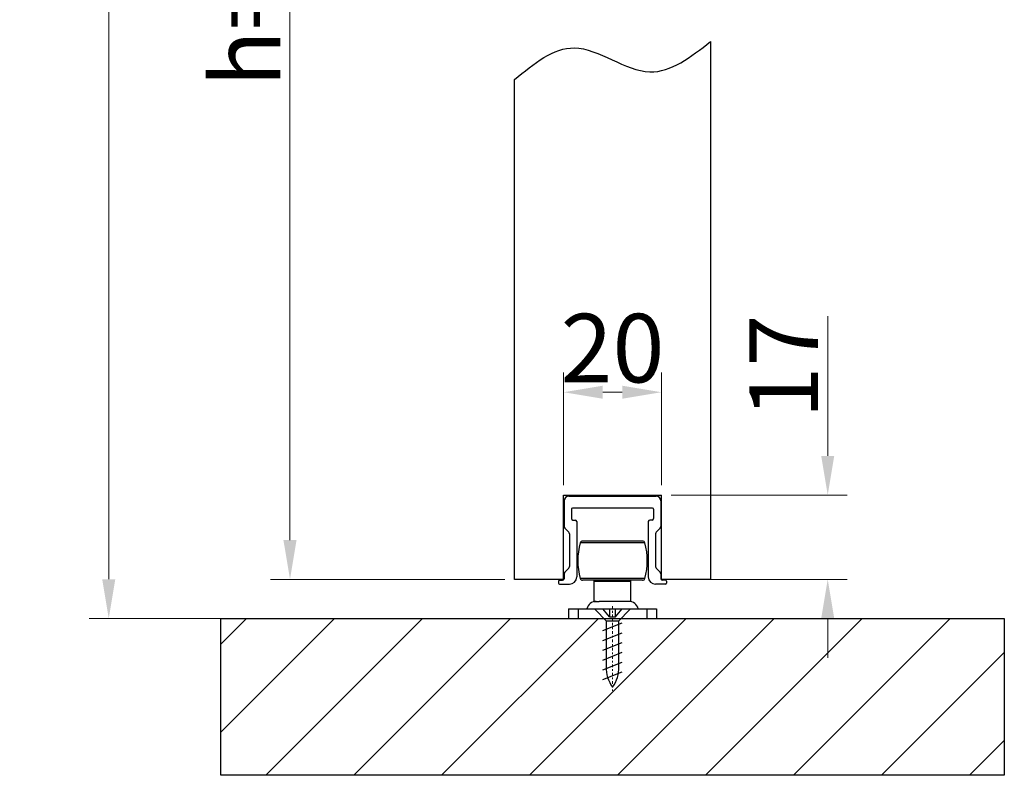
# Model space of a CAD drawing. Units: millimetres. Extents: x 6544 to 20584, y 300 to 8777.
# Drawn here: x 15795 to 15845, y 1588 to 1626 of the extents above; entities that cross this region are included whole.
import ezdxf

# ---------------------------------------------------------------- set-up
doc = ezdxf.new("R2010")
doc.units = ezdxf.units.MM
doc.linetypes.add('CENTER2', pattern=[28.575, 19.05, -3.175, 3.175, -3.175])
doc.linetypes.add('STRICHPUNKT', pattern=[1, 0.5, -0.25, 0, -0.25])
doc.layers.add('EKU-BESCHLAG', color=7, linetype='Continuous')
doc.layers.add('HOLZ___GLAS', color=3, linetype='Continuous')
doc.layers.add('LAY0002', color=7, linetype='Continuous', lineweight=30)
doc.layers.add('点划线(中心线)', color=1, linetype='CENTER2', lineweight=13)
doc.styles.add('样式 1', font='txt', dxfattribs={"height": 3.5})
doc.dimstyles.new('缩小1：2', dxfattribs={"dimtxt": 3.5, "dimasz": 2, "dimexe": 1, "dimexo": 0.5, "dimgap": 0.5, "dimtad": 1, "dimdec": 1, "dimlfac": 2, "dimdsep": 46, "dimtxsty": '样式 1', "dimcen": 0.09, "dimclrd": 4, "dimclre": 4, "dimclrt": 4, "dimadec": 0, "dimazin": 2, "dimtm": 1e-09, "dimtfac": 1, "dimtdec": 1, "dimtofl": 0, "dimtmove": 0, "dimatfit": 3, "dimfxl": 1, "dimtolj": 1, "dimlwd": 18, "dimlwe": 18, "dimarcsym": 0})

# ---------------------------------------------------------------- blocks, each defined once
blk = doc.blocks.new('11-GB')
for p, q in [((16196.76, 1564.88), (16216.76, 1564.88)), ((16196.76, 1547.68), (16196.76, 1564.88)), ((16216.76, 1547.68), (16216.76, 1564.88)), ((16196.76, 1547.68), (16186.76, 1547.68)), ((16226.76, 1547.68), (16216.76, 1547.68))]:
    blk.add_line(p, q)
for points in [[(16226.76, 1657.42), (16226.76, 1547.68)], [(16186.76, 1547.68), (16186.76, 1649.67)]]:
    blk.add_lwpolyline(points)
blk.add_spline([(16186.76, 1649.67), (16198.96, 1656.15), (16214.39, 1651.26), (16226.76, 1657.42)], degree=3)
blk = doc.blocks.new('4X16ZIGONG')
at = {"layer": 'EKU-BESCHLAG'}
for p, q in [((2, 14.48), (-2, 12.9)), ((2, 12.48), (-2, 10.9)), ((-1.3, 12.16), (-1.3, 2.46)), ((1.3, 2.46), (1.3, 12.2)), ((2, 10.48), (-2, 8.9)), ((2, 8.48), (-2, 6.9)), ((2, 6.48), (-2, 4.9)), ((2, 4.48), (-2, 2.9)), ((-3.5, 0.26), (-1.3, 2.46)), ((1.3, 2.46), (-1.3, 2.46)), ((3.5, 0.26), (1.3, 2.46)), ((-3.5, 0), (-3.5, 0.26)), ((-0.61, 0), (-3.5, 0)), ((-0.61, 1.69), (-2, 0)), ((0.61, 1.69), (-0.61, 1.69)), ((-0.61, 1.69), (-0.61, 0)), ((0.61, 0), (-0.61, 0)), ((0.61, 1.69), (2, 0)), ((0.61, 0), (0.61, 1.69)), ((3.5, 0), (0.61, 0)), ((3.5, 0.26), (3.5, 0))]:
    blk.add_line(p, q, dxfattribs=at)
for centre, start, end in [((5.53, 11.99), 144.0258, 181.4623), ((-5.53, 11.99), 358.5377, 35.9742)]:
    blk.add_arc(centre, 6.83, start, end, dxfattribs=at)
at = {"layer": '点划线(中心线)', "linetype": 'STRICHPUNKT'}
blk.add_line((0, -0.49), (0, 16.73), dxfattribs=at)
blk = doc.blocks.new('*D349')
at = {"layer": 'Defpoints', "color": 0, "transparency": 16777216}
for p in [(15810.716, 1678.741), (15799.336, 1595.655), (15814.495, 1595.655)]:
    blk.add_point(p, dxfattribs=at)
at = {"layer": 'LAY0002', "color": 4, "linetype": 'Continuous', "lineweight": 18, "transparency": 16777216}
for p, q in [((15810.216, 1678.741), (15798.336, 1678.741)), ((15799.336, 1676.741), (15799.336, 1597.655)), ((15813.995, 1595.655), (15798.336, 1595.655))]:
    blk.add_line(p, q, dxfattribs=at)
at = {"layer": 'LAY0002', "color": 4, "transparency": 16777216}
for points in [[(15799.003, 1676.741), (15799.669, 1676.741), (15799.336, 1678.741)], [(15799.003, 1597.655), (15799.669, 1597.655), (15799.336, 1595.655)]]:
    blk.add_solid(points, dxfattribs=at)
at = {"layer": 'LAY0002', "color": 4, "transparency": 16777216, "insert": (15797.086, 1637.198), "char_height": 3.5, "attachment_point": 5, "rotation": 90, "style": '样式 1'}
blk.add_mtext('\\A1;H', dxfattribs=at)
blk = doc.blocks.new('*D330')
at = {"layer": 'Defpoints', "color": 0, "transparency": 16777216}
for p in [(15821.562, 1663.87), (15808.587, 1597.653), (15820.051, 1597.653)]:
    blk.add_point(p, dxfattribs=at)
at = {"layer": 'LAY0002', "color": 4, "linetype": 'Continuous', "lineweight": 18, "transparency": 16777216}
for p, q in [((15821.062, 1663.87), (15807.587, 1663.87)), ((15808.587, 1661.87), (15808.587, 1599.653)), ((15819.551, 1597.653), (15807.587, 1597.653))]:
    blk.add_line(p, q, dxfattribs=at)
at = {"layer": 'LAY0002', "color": 4, "transparency": 16777216}
for points in [[(15808.253, 1661.87), (15808.92, 1661.87), (15808.587, 1663.87)], [(15808.253, 1599.653), (15808.92, 1599.653), (15808.587, 1597.653)]]:
    blk.add_solid(points, dxfattribs=at)
at = {"layer": 'LAY0002', "color": 4, "transparency": 16777216, "insert": (15806.337, 1630.762), "char_height": 3.5, "attachment_point": 5, "rotation": 90, "style": '样式 1'}
blk.add_mtext('\\A1;h=H-68', dxfattribs=at)
blk = doc.blocks.new('*D352')
at = {"layer": 'Defpoints', "color": 0, "transparency": 16777216}
for p in [(15827.551, 1607.201), (15822.551, 1601.953), (15827.551, 1601.953)]:
    blk.add_point(p, dxfattribs=at)
at = {"layer": 'LAY0002', "color": 4, "linetype": 'Continuous', "lineweight": 18, "transparency": 16777216}
for p, q in [((15822.551, 1602.453), (15822.551, 1608.201)), ((15827.551, 1602.453), (15827.551, 1608.201)), ((15824.551, 1607.201), (15825.551, 1607.201))]:
    blk.add_line(p, q, dxfattribs=at)
at = {"layer": 'LAY0002', "color": 4, "transparency": 16777216}
for points in [[(15824.551, 1607.534), (15824.551, 1606.868), (15822.551, 1607.201)], [(15825.551, 1607.534), (15825.551, 1606.868), (15827.551, 1607.201)]]:
    blk.add_solid(points, dxfattribs=at)
at = {"layer": 'LAY0002', "color": 4, "transparency": 16777216, "insert": (15825.051, 1609.451), "char_height": 3.5, "attachment_point": 5, "style": '样式 1'}
blk.add_mtext('\\A1;20', dxfattribs=at)
blk = doc.blocks.new('*D353')
at = {"layer": 'Defpoints', "color": 0, "transparency": 16777216}
for p in [(15827.551, 1601.953), (15836.038, 1601.953), (15828.548, 1597.653)]:
    blk.add_point(p, dxfattribs=at)
at = {"layer": 'LAY0002', "color": 4, "linetype": 'Continuous', "lineweight": 18, "transparency": 16777216}
for p, q in [((15836.038, 1603.953), (15836.038, 1611.075)), ((15828.051, 1601.953), (15837.038, 1601.953)), ((15829.048, 1597.653), (15837.038, 1597.653)), ((15836.038, 1595.653), (15836.038, 1593.653))]:
    blk.add_line(p, q, dxfattribs=at)
at = {"layer": 'LAY0002', "color": 4, "transparency": 16777216}
for points in [[(15835.704, 1603.953), (15836.371, 1603.953), (15836.038, 1601.953)], [(15835.704, 1595.653), (15836.371, 1595.653), (15836.038, 1597.653)]]:
    blk.add_solid(points, dxfattribs=at)
at = {"layer": 'LAY0002', "color": 4, "transparency": 16777216, "insert": (15833.788, 1608.514), "char_height": 3.5, "attachment_point": 5, "rotation": 90, "style": '样式 1'}
blk.add_mtext('\\A1;17', dxfattribs=at)

msp = doc.modelspace()

# ---------------------------------------------------------------- hatches: boundary and pattern name
at = {"layer": 'LAY0002'}
h = msp.add_hatch(dxfattribs=at)
h.set_pattern_fill('ANSI31', color=2)
h.set_pattern_definition([(45, (4391.891, -52.7945), (-2.245064, 2.245064), [])])
h.paths.add_polyline_path([(15805.051, 1595.655), (15805.051, 1587.655), (15845.051, 1587.655), (15845.051, 1595.655)])
h.paths.add_polyline_path([(15845.051, 1678.741), (15845.051, 1691.942), (15805.051, 1691.942), (15805.051, 1678.741)])

# ---------------------------------------------------------------- linework, layer by layer
at = {"lineweight": 30}
for p, q in [((15822.826, 1601.905), (15827.276, 1601.905)), ((15822.576, 1601.655), (15822.576, 1600.356)), ((15827.526, 1601.655), (15827.526, 1600.356)), ((15822.951, 1601.23), (15822.951, 1600.755)), ((15827.101, 1601.28), (15823.001, 1601.28)), ((15827.151, 1601.23), (15827.151, 1600.755)), ((15823.026, 1600.68), (15823.151, 1600.68)), ((15827.076, 1600.68), (15826.951, 1600.68)), ((15822.613, 1600.268), (15822.815, 1600.066)), ((15827.49, 1600.268), (15827.288, 1600.066)), ((15822.301, 1597.555), (15822.301, 1597.455)), ((15822.351, 1597.605), (15822.351, 1597.605)), ((15822.351, 1597.405), (15822.851, 1597.405)), ((15827.751, 1597.405), (15827.251, 1597.405)), ((15827.751, 1597.605), (15827.751, 1597.605)), ((15827.801, 1597.555), (15827.801, 1597.455))]:
    msp.add_line(p, q, dxfattribs=at)
for p, q in [((15823.226, 1600.605), (15823.226, 1597.78)), ((15826.876, 1600.605), (15826.876, 1597.78)), ((15822.851, 1599.978), (15822.851, 1598.306)), ((15827.251, 1599.978), (15827.251, 1598.306)), ((15822.576, 1597.928), (15822.576, 1597.68)), ((15822.613, 1598.016), (15822.815, 1598.218)), ((15827.49, 1598.016), (15827.288, 1598.218)), ((15827.526, 1597.928), (15827.526, 1597.68)), ((15822.351, 1597.605), (15822.501, 1597.605)), ((15827.751, 1597.605), (15827.601, 1597.605))]:
    msp.add_line(p, q)
at = {"color": 2, "linetype": 'Continuous'}
for p, q in [((15826.703, 1599.513), (15823.4, 1599.513)), ((15826.583, 1599.605), (15823.52, 1599.605)), ((15826.703, 1597.696), (15823.4, 1597.696)), ((15826.583, 1597.605), (15823.52, 1597.605)), ((15824.114, 1597.563), (15824.138, 1597.605)), ((15824.114, 1596.53), (15824.114, 1597.563)), ((15824.114, 1597.563), (15825.989, 1597.563)), ((15825.989, 1597.563), (15825.965, 1597.605)), ((15825.989, 1596.53), (15825.989, 1597.563)), ((15824.114, 1596.53), (15824.376, 1596.53)), ((15825.989, 1596.53), (15824.376, 1596.53)), ((15822.801, 1596.155), (15822.801, 1595.655)), ((15822.801, 1596.155), (15827.301, 1596.155)), ((15823.301, 1596.155), (15823.301, 1595.655)), ((15826.801, 1596.155), (15826.801, 1595.655)), ((15827.301, 1596.155), (15827.301, 1595.655)), ((15822.801, 1595.655), (15827.301, 1595.655))]:
    msp.add_line(p, q, dxfattribs=at)
at = {"lineweight": 30}
for centre, radius, start, end in [((15822.826, 1601.655), 0.25, 90, 180), ((15827.276, 1601.655), 0.25, 0, 90), ((15823.001, 1601.23), 0.05, 90, 180), ((15827.101, 1601.23), 0.05, 0, 90), ((15822.701, 1600.356), 0.125, 180, 225), ((15823.026, 1600.755), 0.075, 180, 270), ((15823.151, 1600.605), 0.075, 0, 90), ((15826.951, 1600.605), 0.075, 90, 180), ((15827.076, 1600.755), 0.075, 270, 0), ((15827.401, 1600.356), 0.125, 315, 0), ((15822.351, 1597.555), 0.05, 90, 180), ((15822.351, 1597.455), 0.05, 180, 270), ((15822.851, 1597.78), 0.375, 270, 0), ((15827.751, 1597.555), 0.05, 0, 90), ((15827.751, 1597.455), 0.05, 270, 0)]:
    msp.add_arc(centre, radius, start, end, dxfattribs=at)
for centre, radius, start, end in [((15822.726, 1599.978), 0.125, 0, 45), ((15827.376, 1599.978), 0.125, 135, 180), ((15822.701, 1597.928), 0.125, 135, 180), ((15822.726, 1598.306), 0.125, 315, 0), ((15827.376, 1598.306), 0.125, 180, 225), ((15827.401, 1597.928), 0.125, 0, 45), ((15822.501, 1597.68), 0.075, 270, 0), ((15827.251, 1597.78), 0.375, 180, 270), ((15827.601, 1597.68), 0.075, 180, 270)]:
    msp.add_arc(centre, radius, start, end)
at = {"color": 2, "linetype": 'Continuous'}
for centre, radius, start, end in [((15826.685, 1598.605), 3.408, 164.544, 195.456), ((15823.52, 1599.48), 0.125, 90, 164.544), ((15826.583, 1599.48), 0.125, 15.456, 90), ((15823.418, 1598.605), 3.408, 344.544, 15.456), ((15823.52, 1597.73), 0.125, 195.456, 270), ((15826.583, 1597.73), 0.125, 270, 344.544), ((15824.223, 1596.03), 0.5, 90, 165.5225), ((15825.88, 1596.03), 0.5, 14.4775, 90)]:
    msp.add_arc(centre, radius, start, end, dxfattribs=at)
at = {"layer": 'LAY0002'}
msp.add_lwpolyline([(15805.051, 1595.655), (15845.051, 1595.655), (15845.051, 1587.655), (15805.051, 1587.655)], close=True, dxfattribs=at)

# ---------------------------------------------------------------- block references
at = {"xscale": 0.25, "yscale": 0.25, "zscale": 0.25}
msp.add_blockref('11-GB', (11773.362, 1210.733), dxfattribs=at)
at = {"layer": 'HOLZ___GLAS', "xscale": 0.25, "yscale": 0.25, "zscale": 0.25, "rotation": 180}
msp.add_blockref('4X16ZIGONG', (15825.051, 1596.155), dxfattribs=at)

# ---------------------------------------------------------------- dimensions: what is measured, and where the dimension line sits
at = {"layer": 'LAY0002'}
for base, p1, p2, text, picture, middle in [((15799.336, 1595.655), (15810.716, 1678.741), (15814.495, 1595.655), 'H', '*D349', (15797.086, 1637.198)), ((15808.587, 1597.653), (15821.562, 1663.87), (15820.051, 1597.653), 'h=H-68', '*D330', (15806.337, 1630.762))]:
    dim = msp.add_linear_dim(base=base, p1=p1, p2=p2, angle=90, text=text, dimstyle='缩小1：2', dxfattribs=at)
    dim.commit()
    dim.dimension.update_dxf_attribs({"geometry": picture, "text_midpoint": middle})
dim = msp.add_linear_dim(base=(15827.551, 1607.201), p1=(15822.551, 1601.953), p2=(15827.551, 1601.953), text='20', dimstyle='缩小1：2', dxfattribs=at)
dim.commit()
dim.dimension.update_dxf_attribs({"geometry": '*D352', "text_midpoint": (15825.051, 1607.201), "dimtype": 160})
dim = msp.add_linear_dim(base=(15836.038, 1601.953), p1=(15828.548, 1597.653), p2=(15827.551, 1601.953), angle=90, text='17', dimstyle='缩小1：2', dxfattribs=at)
dim.commit()
dim.dimension.update_dxf_attribs({"geometry": '*D353', "text_midpoint": (15836.038, 1608.514), "dimtype": 160})

doc.saveas('drawing.dxf')
